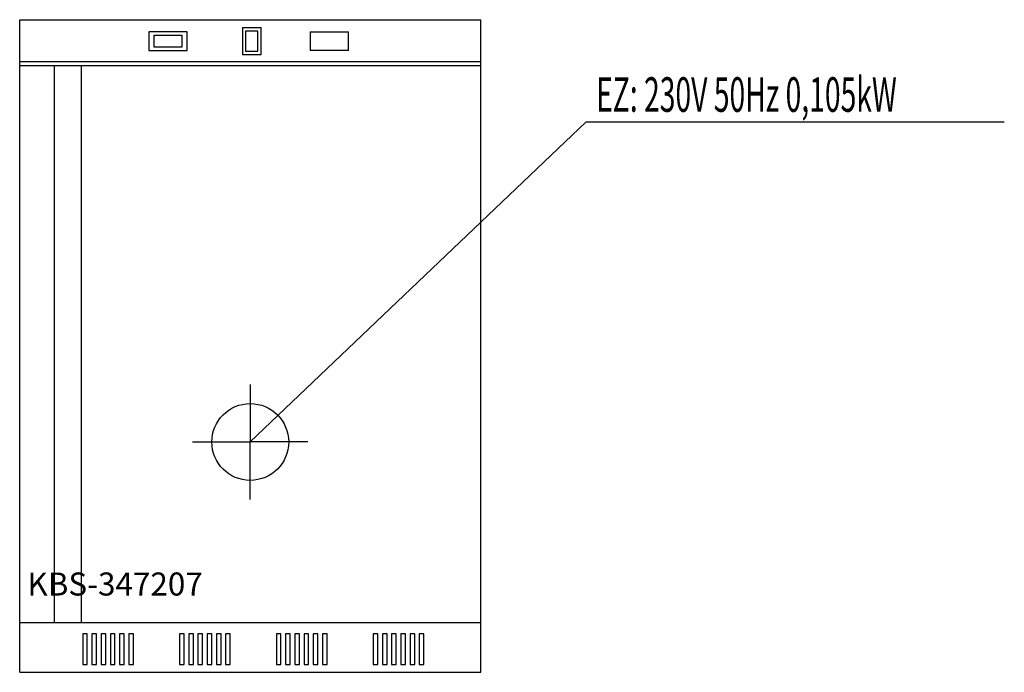
# Model space of a CAD drawing. Units: millimetres. Extents: x 0 to 1281, y 0 to 850.
import ezdxf

# ---------------------------------------------------------------- set-up
doc = ezdxf.new("R2010")
doc.units = ezdxf.units.MM
doc.header["$MEASUREMENT"] = 0
doc.linetypes.add('AUSGEZOGEN', pattern=[0, 0])
doc.layers.get('0').update_dxf_attribs({"color": 1, "linetype": 'AUSGEZOGEN', "true_color": 0xff0000})
doc.layers.add('200', color=7, linetype='AUSGEZOGEN')
doc.layers.add('400', color=4, linetype='AUSGEZOGEN', true_color=0x00ffff)
doc.layers.add('550', color=2, linetype='AUSGEZOGEN', true_color=0xffff00)
doc.styles.get("Standard").update_dxf_attribs({"font": 'TXT.SHX'})

# ---------------------------------------------------------------- blocks, each defined once
blk = doc.blocks.new('GER_BLOCK_00001')
at = {"layer": '200', "linetype": 'AUSGEZOGEN'}
for p, q in [((0, 850), (600, 850)), ((0, 0), (0, 850)), ((600, 0), (600, 850)), ((218, 834), (168, 834)), ((168, 834), (168, 810)), ((218, 810), (218, 834)), ((290, 840), (290, 804)), ((290, 840), (314, 840)), ((294, 835), (294, 809)), ((310, 835), (294, 835)), ((310, 809), (310, 835)), ((314, 804), (314, 840)), ((378, 834), (428, 834)), ((378, 834), (378, 810)), ((428, 810), (428, 834)), ((174.9, 830), (211.1, 830)), ((174.9, 814), (174.9, 830)), ((211.1, 830), (211.1, 814)), ((168, 810), (218, 810)), ((211.1, 814), (174.9, 814)), ((294, 809), (310, 809)), ((428, 810), (378, 810)), ((600, 795), (0, 795)), ((314, 804), (290, 804)), ((600, 790), (0, 790)), ((45, 790), (45, 65)), ((80, 790), (80, 65)), ((0, 65), (600, 65)), ((82, 50), (82, 10)), ((88, 50), (82, 50)), ((88, 10), (88, 50)), ((94, 50), (94, 10)), ((100, 50), (94, 50)), ((100, 10), (100, 50)), ((106, 50), (106, 10)), ((112, 50), (106, 50)), ((112, 10), (112, 50)), ((118, 50), (118, 10)), ((124, 50), (118, 50)), ((124, 10), (124, 50)), ((130, 50), (130, 10)), ((136, 50), (130, 50)), ((136, 10), (136, 50)), ((142, 50), (142, 10)), ((148, 50), (142, 50)), ((148, 10), (148, 50)), ((208, 50), (208, 10)), ((214, 50), (208, 50)), ((214, 10), (214, 50)), ((220, 50), (220, 10)), ((226, 50), (220, 50)), ((226, 10), (226, 50)), ((232, 50), (232, 10)), ((238, 50), (232, 50)), ((238, 10), (238, 50)), ((244, 50), (244, 10)), ((250, 50), (244, 50)), ((250, 10), (250, 50)), ((256, 50), (256, 10)), ((262, 50), (256, 50)), ((262, 10), (262, 50)), ((268, 50), (268, 10)), ((274, 50), (268, 50)), ((274, 10), (274, 50)), ((334, 50), (334, 10)), ((340, 50), (334, 50)), ((340, 10), (340, 50)), ((346, 50), (346, 10)), ((352, 50), (346, 50)), ((352, 10), (352, 50)), ((358, 50), (358, 10)), ((364, 50), (358, 50)), ((364, 10), (364, 50)), ((370, 50), (370, 10)), ((376, 50), (370, 50)), ((376, 10), (376, 50)), ((382, 50), (382, 10)), ((388, 50), (382, 50)), ((388, 10), (388, 50)), ((394, 50), (394, 10)), ((400, 50), (394, 50)), ((400, 10), (400, 50)), ((460, 50), (460, 10)), ((466, 50), (460, 50)), ((466, 10), (466, 50)), ((472, 50), (472, 10)), ((478, 50), (472, 50)), ((478, 10), (478, 50)), ((484, 50), (484, 10)), ((490, 50), (484, 50)), ((490, 10), (490, 50)), ((496, 50), (496, 10)), ((502, 50), (496, 50)), ((502, 10), (502, 50)), ((508, 50), (508, 10)), ((514, 50), (508, 50)), ((514, 10), (514, 50)), ((520, 50), (520, 10)), ((526, 50), (520, 50)), ((526, 10), (526, 50)), ((0, 0), (600, 0)), ((82, 10), (88, 10)), ((94, 10), (100, 10)), ((106, 10), (112, 10)), ((118, 10), (124, 10)), ((130, 10), (136, 10)), ((142, 10), (148, 10)), ((208, 10), (214, 10)), ((220, 10), (226, 10)), ((232, 10), (238, 10)), ((244, 10), (250, 10)), ((256, 10), (262, 10)), ((268, 10), (274, 10)), ((334, 10), (340, 10)), ((346, 10), (352, 10)), ((358, 10), (364, 10)), ((370, 10), (376, 10)), ((382, 10), (388, 10)), ((394, 10), (400, 10)), ((460, 10), (466, 10)), ((472, 10), (478, 10)), ((484, 10), (490, 10)), ((496, 10), (502, 10)), ((508, 10), (514, 10)), ((520, 10), (526, 10))]:
    blk.add_line(p, q, dxfattribs=at)
blk.add_attdef('', (0, 0), '', height=1)
blk = doc.blocks.new('INST_BLOCK_00001')
at = {"layer": '400', "linetype": 'AUSGEZOGEN'}
for p in [(300, 375), (225, 300), (375, 300), (300, 225)]:
    blk.add_line(p, (300, 300), dxfattribs=at)
blk.add_circle((300, 300), 50, dxfattribs=at)
blk.add_attdef('', (0, 0), '', height=1)

msp = doc.modelspace()

# ---------------------------------------------------------------- linework, layer by layer
at = {"layer": '400', "linetype": 'AUSGEZOGEN'}
for p in [(300, 300), (1281.2, 716.5)]:
    msp.add_line(p, (736.5, 716.5), dxfattribs=at)

# ---------------------------------------------------------------- block references
at = {"layer": '200'}
msp.add_blockref('GER_BLOCK_00001', (0, 0), dxfattribs=at)
at = {"layer": '400'}
msp.add_blockref('INST_BLOCK_00001', (0, 0), dxfattribs=at)

# ---------------------------------------------------------------- texts
at = {"layer": '400', "width": 0.6}
msp.add_text('EZ: 230V 50Hz 0,105kW', height=45, dxfattribs=at).set_placement((750, 730))
at = {"layer": '550', "flags": 1}
msp.add_attdef('KBS-347207', (10, 100), '', height=30, dxfattribs=at)

doc.saveas('drawing.dxf')
